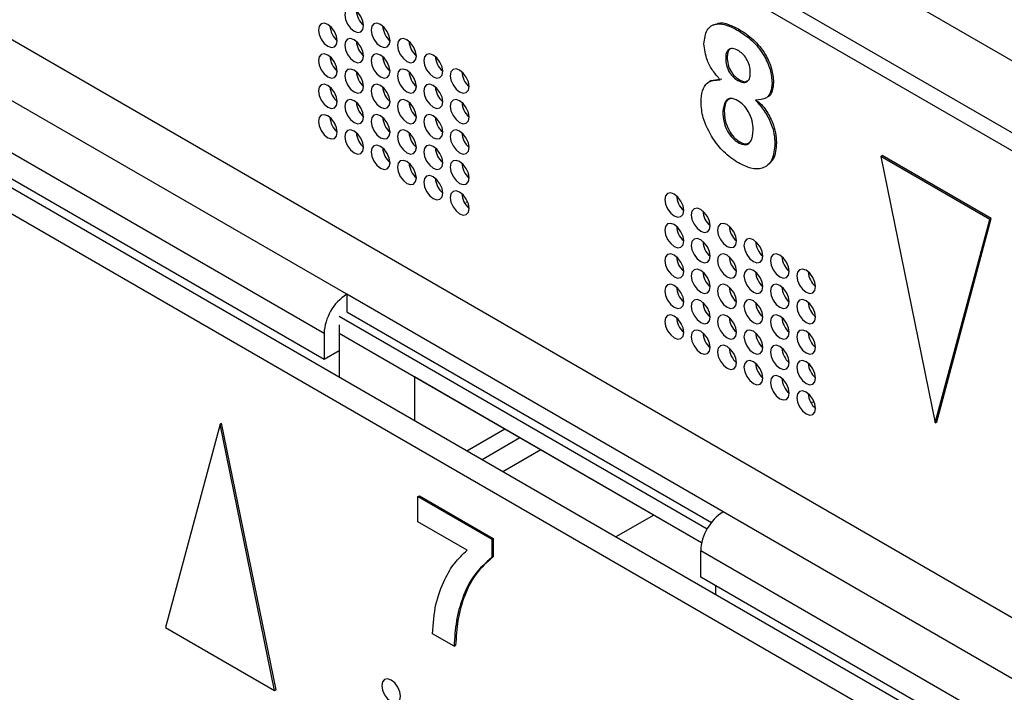
# Model space of a CAD drawing. Units: millimetres. Extents: x 17 to 584, y 10 to 410.
# Drawn here: x 415 to 418, y 116 to 119 of the extents above; entities that cross this region are included whole.
import ezdxf

# ---------------------------------------------------------------- set-up
doc = ezdxf.new("R2010")
doc.units = ezdxf.units.MM
doc.linetypes.add('SLD-Solid', pattern=[0])

msp = doc.modelspace()

# ---------------------------------------------------------------- linework, layer by layer
at = {"color": 7, "linetype": 'SLD-Solid', "lineweight": 25}
for p, q in [((489.8618, 77.1353), (370.6605, 145.9488)), ((370.2136, 145.9371), (474.9638, 85.4661)), ((370.255, 145.8455), (475.0052, 85.3745)), ((475.4426, 82.8128), (370.8332, 143.2025)), ((475.3577, 82.7638), (370.7483, 143.1535)), ((427.8852, 110.8232), (409.8399, 121.2406)), ((415.8545, 117.5398), (412.814, 119.2951)), ((415.7697, 117.3928), (412.7291, 119.1481)), ((417.2317, 118.5513), (417.2246, 118.5473)), ((417.324, 118.5303), (417.3297, 118.5336)), ((417.2778, 118.4256), (417.2834, 118.4289)), ((417.2234, 118.342), (417.2163, 118.3379)), ((417.2234, 118.342), (417.2631, 118.3484)), ((417.3237, 118.342), (417.3294, 118.3453)), ((417.4518, 118.3325), (417.4575, 118.3357)), ((417.4325, 118.2785), (417.4325, 118.2785)), ((417.2669, 118.2245), (417.2725, 118.2278)), ((415.7697, 117.2948), (414.3555, 118.1112)), ((417.325, 118.1089), (417.3307, 118.1122)), ((417.4627, 118.1066), (417.4684, 118.1098)), ((417.8603, 118.0574), (417.866, 118.0607)), ((418.2696, 117.8212), (417.8603, 118.0574)), ((417.8603, 118.0574), (418.0649, 117.0574)), ((418.2752, 117.8244), (417.866, 118.0607)), ((417.4327, 118.0222), (417.4327, 118.0222)), ((416.3093, 117.8857), (416.3017, 117.8845)), ((418.0649, 117.0574), (418.2696, 117.8212)), ((418.0706, 117.0607), (418.2752, 117.8244)), ((418.2696, 117.8212), (418.2752, 117.8244)), ((417.2687, 116.7234), (415.8545, 117.5398)), ((415.8545, 117.5398), (415.8545, 117.4745)), ((415.8545, 117.4745), (417.2246, 116.6836)), ((415.8262, 117.4581), (417.2087, 116.66)), ((415.8262, 117.4255), (415.8262, 117.3275)), ((415.7697, 117.3928), (415.7697, 117.2948)), ((417.1875, 116.607), (415.8262, 117.3928)), ((415.8262, 117.3928), (415.8262, 117.2286)), ((416.1091, 117.2295), (415.8262, 117.3928)), ((415.8262, 117.3275), (415.7697, 117.2948)), ((417.1875, 116.607), (416.1091, 117.2295)), ((416.1091, 117.2295), (416.1091, 117.0653)), ((417.6104, 117.1346), (417.6028, 117.1334)), ((415.3792, 117.0522), (415.1746, 116.2885)), ((415.3792, 117.0522), (415.3849, 117.0555)), ((415.5839, 116.0522), (415.3792, 117.0522)), ((415.5895, 116.0555), (415.3849, 117.0555)), ((416.4485, 117.0335), (416.3063, 116.9514)), ((418.0649, 117.0574), (418.0706, 117.0607)), ((416.5052, 117.0009), (416.3629, 116.9187)), ((416.5833, 116.9558), (416.441, 116.8737)), ((416.122, 116.7805), (416.1276, 116.7838)), ((416.122, 116.7805), (416.3994, 116.6204)), ((416.122, 116.6863), (416.122, 116.7805)), ((416.1276, 116.7838), (416.405, 116.6236)), ((417.0074, 116.7109), (416.8652, 116.6288)), ((420.3093, 114.9681), (417.2687, 116.7234)), ((416.307, 116.5795), (416.122, 116.6863)), ((416.3994, 116.6204), (416.405, 116.6236)), ((416.405, 116.6236), (416.405, 116.5545)), ((416.3994, 116.6204), (416.3994, 116.5513)), ((416.3994, 116.5513), (416.405, 116.5545)), ((420.2244, 114.8211), (417.1839, 116.5764)), ((417.1839, 116.4784), (417.1839, 116.5764)), ((418.5981, 115.662), (417.1839, 116.4784)), ((417.2405, 116.4122), (417.2405, 116.4458)), ((415.1746, 116.2885), (415.5839, 116.0522)), ((416.2579, 116.2184), (416.1764, 116.2655)), ((416.2579, 116.2184), (416.2636, 116.2216)), ((415.5839, 116.0522), (415.5895, 116.0555))]:
    msp.add_line(p, q, dxfattribs=at)
at = {"color": 7, "linetype": 'SLD-Solid', "lineweight": 25, "flags": 128}
for points in [[(415.9182, 118.5482), (415.9155, 118.5654), (415.9078, 118.5831), (415.8963, 118.5985), (415.8828, 118.6095), (415.8693, 118.6142), (415.8578, 118.6119), (415.8501, 118.6031), (415.8475, 118.589), (415.8501, 118.5719), (415.8578, 118.5542), (415.8693, 118.5387), (415.8828, 118.5278), (415.8963, 118.5231), (415.9078, 118.5253), (415.9155, 118.5341), (415.9182, 118.5482)], [(415.8192, 118.4911), (415.8165, 118.5082), (415.8088, 118.5259), (415.7973, 118.5414), (415.7838, 118.5523), (415.7703, 118.557), (415.7588, 118.5548), (415.7511, 118.5459), (415.7485, 118.5319), (415.7511, 118.5147), (415.7588, 118.497), (415.7703, 118.4816), (415.7838, 118.4706), (415.7973, 118.4659), (415.8088, 118.4682), (415.8165, 118.477), (415.8192, 118.4911)], [(416.0172, 118.4911), (416.0145, 118.5082), (416.0068, 118.5259), (415.9953, 118.5414), (415.9818, 118.5523), (415.9683, 118.557), (415.9568, 118.5548), (415.9491, 118.546), (415.9464, 118.5319), (415.9491, 118.5147), (415.9568, 118.497), (415.9683, 118.4816), (415.9818, 118.4707), (415.9953, 118.4659), (416.0068, 118.4682), (416.0145, 118.477), (416.0172, 118.4911)], [(415.9182, 118.4339), (415.9155, 118.4511), (415.9078, 118.4687), (415.8963, 118.4842), (415.8828, 118.4951), (415.8693, 118.4998), (415.8578, 118.4976), (415.8501, 118.4888), (415.8475, 118.4747), (415.8501, 118.4575), (415.8578, 118.4399), (415.8693, 118.4244), (415.8828, 118.4135), (415.8963, 118.4088), (415.9078, 118.411), (415.9155, 118.4198), (415.9182, 118.4339)], [(416.1162, 118.4339), (416.1135, 118.4511), (416.1058, 118.4688), (416.0943, 118.4842), (416.0808, 118.4952), (416.0673, 118.4999), (416.0558, 118.4976), (416.0481, 118.4888), (416.0454, 118.4747), (416.0481, 118.4576), (416.0558, 118.4399), (416.0673, 118.4244), (416.0808, 118.4135), (416.0943, 118.4088), (416.1058, 118.411), (416.1135, 118.4198), (416.1162, 118.4339)], [(415.8192, 118.3767), (415.8165, 118.3939), (415.8088, 118.4116), (415.7973, 118.4271), (415.7838, 118.438), (415.7703, 118.4427), (415.7588, 118.4404), (415.7511, 118.4316), (415.7485, 118.4176), (415.7511, 118.4004), (415.7588, 118.3827), (415.7703, 118.3672), (415.7838, 118.3563), (415.7973, 118.3516), (415.8088, 118.3538), (415.8165, 118.3627), (415.8192, 118.3767)], [(416.0172, 118.3768), (416.0145, 118.3939), (416.0068, 118.4116), (415.9953, 118.4271), (415.9818, 118.438), (415.9683, 118.4427), (415.9568, 118.4405), (415.9491, 118.4316), (415.9464, 118.4176), (415.9491, 118.4004), (415.9568, 118.3827), (415.9683, 118.3673), (415.9818, 118.3563), (415.9953, 118.3516), (416.0068, 118.3539), (416.0145, 118.3627), (416.0172, 118.3768)], [(416.2151, 118.3768), (416.2125, 118.3939), (416.2048, 118.4116), (416.1933, 118.4271), (416.1798, 118.438), (416.1663, 118.4427), (416.1548, 118.4405), (416.1471, 118.4317), (416.1444, 118.4176), (416.1471, 118.4004), (416.1548, 118.3827), (416.1663, 118.3673), (416.1798, 118.3564), (416.1933, 118.3517), (416.2048, 118.3539), (416.2125, 118.3627), (416.2151, 118.3768)], [(415.9182, 118.3196), (415.9155, 118.3368), (415.9078, 118.3544), (415.8963, 118.3699), (415.8828, 118.3808), (415.8693, 118.3855), (415.8578, 118.3833), (415.8501, 118.3745), (415.8475, 118.3604), (415.8501, 118.3432), (415.8578, 118.3256), (415.8693, 118.3101), (415.8828, 118.2992), (415.8963, 118.2945), (415.9078, 118.2967), (415.9155, 118.3055), (415.9182, 118.3196)], [(416.1162, 118.3196), (416.1135, 118.3368), (416.1058, 118.3545), (416.0943, 118.3699), (416.0808, 118.3808), (416.0673, 118.3855), (416.0558, 118.3833), (416.0481, 118.3745), (416.0454, 118.3604), (416.0481, 118.3432), (416.0558, 118.3256), (416.0673, 118.3101), (416.0808, 118.2992), (416.0943, 118.2945), (416.1058, 118.2967), (416.1135, 118.3055), (416.1162, 118.3196)], [(416.3141, 118.3196), (416.3114, 118.3368), (416.3038, 118.3545), (416.2923, 118.3699), (416.2788, 118.3809), (416.2653, 118.3856), (416.2538, 118.3833), (416.2461, 118.3745), (416.2434, 118.3604), (416.2461, 118.3433), (416.2538, 118.3256), (416.2653, 118.3101), (416.2788, 118.2992), (416.2923, 118.2945), (416.3038, 118.2967), (416.3114, 118.3056), (416.3141, 118.3196)], [(415.8192, 118.2624), (415.8165, 118.2796), (415.8088, 118.2973), (415.7973, 118.3127), (415.7838, 118.3237), (415.7703, 118.3284), (415.7588, 118.3261), (415.7511, 118.3173), (415.7485, 118.3032), (415.7511, 118.2861), (415.7588, 118.2684), (415.7703, 118.2529), (415.7838, 118.242), (415.7973, 118.2373), (415.8088, 118.2395), (415.8165, 118.2483), (415.8192, 118.2624)], [(416.0172, 118.2624), (416.0145, 118.2796), (416.0068, 118.2973), (415.9953, 118.3128), (415.9818, 118.3237), (415.9683, 118.3284), (415.9568, 118.3261), (415.9491, 118.3173), (415.9464, 118.3033), (415.9491, 118.2861), (415.9568, 118.2684), (415.9683, 118.2529), (415.9818, 118.242), (415.9953, 118.2373), (416.0068, 118.2395), (416.0145, 118.2484), (416.0172, 118.2624)], [(416.2151, 118.2625), (416.2125, 118.2796), (416.2048, 118.2973), (416.1933, 118.3128), (416.1798, 118.3237), (416.1663, 118.3284), (416.1548, 118.3262), (416.1471, 118.3173), (416.1444, 118.3033), (416.1471, 118.2861), (416.1548, 118.2684), (416.1663, 118.253), (416.1798, 118.242), (416.1933, 118.2373), (416.2048, 118.2396), (416.2125, 118.2484), (416.2151, 118.2625)], [(415.9182, 118.2053), (415.9155, 118.2224), (415.9078, 118.2401), (415.8963, 118.2556), (415.8828, 118.2665), (415.8693, 118.2712), (415.8578, 118.269), (415.8501, 118.2602), (415.8475, 118.2461), (415.8501, 118.2289), (415.8578, 118.2112), (415.8693, 118.1958), (415.8828, 118.1849), (415.8963, 118.1802), (415.9078, 118.1824), (415.9155, 118.1912), (415.9182, 118.2053)], [(416.1162, 118.2053), (416.1135, 118.2225), (416.1058, 118.2401), (416.0943, 118.2556), (416.0808, 118.2665), (416.0673, 118.2712), (416.0558, 118.269), (416.0481, 118.2602), (416.0454, 118.2461), (416.0481, 118.2289), (416.0558, 118.2113), (416.0673, 118.1958), (416.0808, 118.1849), (416.0943, 118.1802), (416.1058, 118.1824), (416.1135, 118.1912), (416.1162, 118.2053)], [(416.3141, 118.2053), (416.3114, 118.2225), (416.3038, 118.2402), (416.2923, 118.2556), (416.2788, 118.2665), (416.2653, 118.2712), (416.2538, 118.269), (416.2461, 118.2602), (416.2434, 118.2461), (416.2461, 118.229), (416.2538, 118.2113), (416.2653, 118.1958), (416.2788, 118.1849), (416.2923, 118.1802), (416.3038, 118.1824), (416.3114, 118.1912), (416.3141, 118.2053)], [(415.8192, 118.1481), (415.8165, 118.1653), (415.8088, 118.183), (415.7973, 118.1984), (415.7838, 118.2093), (415.7703, 118.214), (415.7588, 118.2118), (415.7511, 118.203), (415.7485, 118.1889), (415.7511, 118.1717), (415.7588, 118.1541), (415.7703, 118.1386), (415.7838, 118.1277), (415.7973, 118.123), (415.8088, 118.1252), (415.8165, 118.134), (415.8192, 118.1481)], [(416.0172, 118.1481), (416.0145, 118.1653), (416.0068, 118.183), (415.9953, 118.1984), (415.9818, 118.2094), (415.9683, 118.2141), (415.9568, 118.2118), (415.9491, 118.203), (415.9464, 118.1889), (415.9491, 118.1718), (415.9568, 118.1541), (415.9683, 118.1386), (415.9818, 118.1277), (415.9953, 118.123), (416.0068, 118.1252), (416.0145, 118.1341), (416.0172, 118.1481)], [(416.2151, 118.1481), (416.2125, 118.1653), (416.2048, 118.183), (416.1933, 118.1985), (416.1798, 118.2094), (416.1663, 118.2141), (416.1548, 118.2119), (416.1471, 118.203), (416.1444, 118.189), (416.1471, 118.1718), (416.1548, 118.1541), (416.1663, 118.1386), (416.1798, 118.1277), (416.1933, 118.123), (416.2048, 118.1252), (416.2125, 118.1341), (416.2151, 118.1481)], [(415.811, 118.1788), (415.8087, 118.1828), (415.8064, 118.1869)], [(415.9182, 118.091), (415.9155, 118.1081), (415.9078, 118.1258), (415.8963, 118.1413), (415.8828, 118.1522), (415.8693, 118.1569), (415.8578, 118.1547), (415.8501, 118.1458), (415.8475, 118.1318), (415.8501, 118.1146), (415.8578, 118.0969), (415.8693, 118.0815), (415.8828, 118.0705), (415.8963, 118.0658), (415.9078, 118.0681), (415.9155, 118.0769), (415.9182, 118.091)], [(416.1162, 118.091), (416.1135, 118.1082), (416.1058, 118.1258), (416.0943, 118.1413), (416.0808, 118.1522), (416.0673, 118.1569), (416.0558, 118.1547), (416.0481, 118.1459), (416.0454, 118.1318), (416.0481, 118.1146), (416.0558, 118.0969), (416.0673, 118.0815), (416.0808, 118.0706), (416.0943, 118.0659), (416.1058, 118.0681), (416.1135, 118.0769), (416.1162, 118.091)], [(416.3141, 118.091), (416.3114, 118.1082), (416.3038, 118.1258), (416.2923, 118.1413), (416.2788, 118.1522), (416.2653, 118.1569), (416.2538, 118.1547), (416.2461, 118.1459), (416.2434, 118.1318), (416.2461, 118.1146), (416.2538, 118.097), (416.2653, 118.0815), (416.2788, 118.0706), (416.2923, 118.0659), (416.3038, 118.0681), (416.3114, 118.0769), (416.3141, 118.091)], [(416.0172, 118.0338), (416.0145, 118.051), (416.0068, 118.0687), (415.9953, 118.0841), (415.9818, 118.095), (415.9683, 118.0997), (415.9568, 118.0975), (415.9491, 118.0887), (415.9464, 118.0746), (415.9491, 118.0574), (415.9568, 118.0398), (415.9683, 118.0243), (415.9818, 118.0134), (415.9953, 118.0087), (416.0068, 118.0109), (416.0145, 118.0197), (416.0172, 118.0338)], [(416.2151, 118.0338), (416.2125, 118.051), (416.2048, 118.0687), (416.1933, 118.0841), (416.1798, 118.0951), (416.1663, 118.0998), (416.1548, 118.0975), (416.1471, 118.0887), (416.1444, 118.0746), (416.1471, 118.0575), (416.1548, 118.0398), (416.1663, 118.0243), (416.1798, 118.0134), (416.1933, 118.0087), (416.2048, 118.0109), (416.2125, 118.0198), (416.2151, 118.0338)], [(416.1162, 117.9767), (416.1135, 117.9938), (416.1058, 118.0115), (416.0943, 118.027), (416.0808, 118.0379), (416.0673, 118.0426), (416.0558, 118.0404), (416.0481, 118.0315), (416.0454, 118.0175), (416.0481, 118.0003), (416.0558, 117.9826), (416.0673, 117.9672), (416.0808, 117.9562), (416.0943, 117.9515), (416.1058, 117.9538), (416.1135, 117.9626), (416.1162, 117.9767)], [(416.3141, 117.9767), (416.3114, 117.9939), (416.3038, 118.0115), (416.2923, 118.027), (416.2788, 118.0379), (416.2653, 118.0426), (416.2538, 118.0404), (416.2461, 118.0316), (416.2434, 118.0175), (416.2461, 118.0003), (416.2538, 117.9826), (416.2653, 117.9672), (416.2788, 117.9563), (416.2923, 117.9516), (416.3038, 117.9538), (416.3114, 117.9626), (416.3141, 117.9767)], [(416.2151, 117.9195), (416.2125, 117.9367), (416.2048, 117.9544), (416.1933, 117.9698), (416.1798, 117.9807), (416.1663, 117.9854), (416.1548, 117.9832), (416.1471, 117.9744), (416.1444, 117.9603), (416.1471, 117.9432), (416.1548, 117.9255), (416.1663, 117.91), (416.1798, 117.8991), (416.1933, 117.8944), (416.2048, 117.8966), (416.2125, 117.9054), (416.2151, 117.9195)], [(416.3141, 117.8624), (416.3114, 117.8795), (416.3038, 117.8972), (416.2923, 117.9127), (416.2788, 117.9236), (416.2653, 117.9283), (416.2538, 117.9261), (416.2461, 117.9173), (416.2434, 117.9032), (416.2461, 117.886), (416.2538, 117.8683), (416.2653, 117.8529), (416.2788, 117.8419), (416.2923, 117.8372), (416.3038, 117.8395), (416.3114, 117.8483), (416.3141, 117.8624)], [(417.1202, 117.8543), (417.1176, 117.8714), (417.1099, 117.8891), (417.0984, 117.9046), (417.0849, 117.9155), (417.0714, 117.9202), (417.0599, 117.918), (417.0522, 117.9092), (417.0495, 117.8951), (417.0522, 117.8779), (417.0599, 117.8602), (417.0714, 117.8448), (417.0849, 117.8339), (417.0984, 117.8292), (417.1099, 117.8314), (417.1176, 117.8402), (417.1202, 117.8543)], [(417.2192, 117.7971), (417.2165, 117.8143), (417.2089, 117.832), (417.1974, 117.8474), (417.1839, 117.8584), (417.1704, 117.8631), (417.1589, 117.8608), (417.1512, 117.852), (417.1485, 117.8379), (417.1512, 117.8208), (417.1589, 117.8031), (417.1704, 117.7876), (417.1839, 117.7767), (417.1974, 117.772), (417.2089, 117.7742), (417.2165, 117.7831), (417.2192, 117.7971)], [(417.1202, 117.74), (417.1176, 117.7571), (417.1099, 117.7748), (417.0984, 117.7903), (417.0849, 117.8012), (417.0714, 117.8059), (417.0599, 117.8037), (417.0522, 117.7948), (417.0495, 117.7808), (417.0522, 117.7636), (417.0599, 117.7459), (417.0714, 117.7305), (417.0849, 117.7195), (417.0984, 117.7148), (417.1099, 117.7171), (417.1176, 117.7259), (417.1202, 117.74)], [(417.3182, 117.74), (417.3155, 117.7572), (417.3079, 117.7748), (417.2964, 117.7903), (417.2829, 117.8012), (417.2693, 117.8059), (417.2579, 117.8037), (417.2502, 117.7949), (417.2475, 117.7808), (417.2502, 117.7636), (417.2579, 117.7459), (417.2693, 117.7305), (417.2829, 117.7196), (417.2964, 117.7149), (417.3079, 117.7171), (417.3155, 117.7259), (417.3182, 117.74)], [(417.2192, 117.6828), (417.2165, 117.7), (417.2089, 117.7177), (417.1974, 117.7331), (417.1839, 117.744), (417.1704, 117.7487), (417.1589, 117.7465), (417.1512, 117.7377), (417.1485, 117.7236), (417.1512, 117.7064), (417.1589, 117.6888), (417.1704, 117.6733), (417.1839, 117.6624), (417.1974, 117.6577), (417.2089, 117.6599), (417.2165, 117.6687), (417.2192, 117.6828)], [(417.4172, 117.6828), (417.4145, 117.7), (417.4069, 117.7177), (417.3954, 117.7331), (417.3819, 117.7441), (417.3683, 117.7488), (417.3569, 117.7465), (417.3492, 117.7377), (417.3465, 117.7236), (417.3492, 117.7065), (417.3569, 117.6888), (417.3683, 117.6733), (417.3819, 117.6624), (417.3954, 117.6577), (417.4069, 117.6599), (417.4145, 117.6688), (417.4172, 117.6828)], [(417.1202, 117.6256), (417.1176, 117.6428), (417.1099, 117.6605), (417.0984, 117.676), (417.0849, 117.6869), (417.0714, 117.6916), (417.0599, 117.6894), (417.0522, 117.6805), (417.0495, 117.6665), (417.0522, 117.6493), (417.0599, 117.6316), (417.0714, 117.6161), (417.0849, 117.6052), (417.0984, 117.6005), (417.1099, 117.6027), (417.1176, 117.6116), (417.1202, 117.6256)], [(417.3182, 117.6257), (417.3155, 117.6428), (417.3079, 117.6605), (417.2964, 117.676), (417.2829, 117.6869), (417.2693, 117.6916), (417.2579, 117.6894), (417.2502, 117.6805), (417.2475, 117.6665), (417.2502, 117.6493), (417.2579, 117.6316), (417.2693, 117.6162), (417.2829, 117.6052), (417.2964, 117.6005), (417.3079, 117.6028), (417.3155, 117.6116), (417.3182, 117.6257)], [(417.5162, 117.6257), (417.5135, 117.6429), (417.5059, 117.6605), (417.4944, 117.676), (417.4809, 117.6869), (417.4673, 117.6916), (417.4559, 117.6894), (417.4482, 117.6806), (417.4455, 117.6665), (417.4482, 117.6493), (417.4559, 117.6316), (417.4673, 117.6162), (417.4809, 117.6053), (417.4944, 117.6006), (417.5059, 117.6028), (417.5135, 117.6116), (417.5162, 117.6257)], [(417.2192, 117.5685), (417.2165, 117.5857), (417.2089, 117.6033), (417.1974, 117.6188), (417.1839, 117.6297), (417.1704, 117.6344), (417.1589, 117.6322), (417.1512, 117.6234), (417.1485, 117.6093), (417.1512, 117.5921), (417.1589, 117.5745), (417.1704, 117.559), (417.1839, 117.5481), (417.1974, 117.5434), (417.2089, 117.5456), (417.2165, 117.5544), (417.2192, 117.5685)], [(417.4172, 117.5685), (417.4145, 117.5857), (417.4069, 117.6034), (417.3954, 117.6188), (417.3819, 117.6297), (417.3683, 117.6344), (417.3569, 117.6322), (417.3492, 117.6234), (417.3465, 117.6093), (417.3492, 117.5922), (417.3569, 117.5745), (417.3683, 117.559), (417.3819, 117.5481), (417.3954, 117.5434), (417.4069, 117.5456), (417.4145, 117.5544), (417.4172, 117.5685)], [(417.6152, 117.5685), (417.6125, 117.5857), (417.6049, 117.6034), (417.5934, 117.6188), (417.5799, 117.6298), (417.5663, 117.6345), (417.5549, 117.6322), (417.5472, 117.6234), (417.5445, 117.6093), (417.5472, 117.5922), (417.5549, 117.5745), (417.5663, 117.559), (417.5799, 117.5481), (417.5934, 117.5434), (417.6049, 117.5456), (417.6125, 117.5545), (417.6152, 117.5685)], [(417.1202, 117.5113), (417.1176, 117.5285), (417.1099, 117.5462), (417.0984, 117.5616), (417.0849, 117.5726), (417.0714, 117.5773), (417.0599, 117.575), (417.0522, 117.5662), (417.0495, 117.5521), (417.0522, 117.535), (417.0599, 117.5173), (417.0714, 117.5018), (417.0849, 117.4909), (417.0984, 117.4862), (417.1099, 117.4884), (417.1176, 117.4973), (417.1202, 117.5113)], [(417.3182, 117.5113), (417.3155, 117.5285), (417.3079, 117.5462), (417.2964, 117.5617), (417.2829, 117.5726), (417.2693, 117.5773), (417.2579, 117.5751), (417.2502, 117.5662), (417.2475, 117.5522), (417.2502, 117.535), (417.2579, 117.5173), (417.2693, 117.5018), (417.2829, 117.4909), (417.2964, 117.4862), (417.3079, 117.4885), (417.3155, 117.4973), (417.3182, 117.5113)], [(417.5162, 117.5114), (417.5135, 117.5285), (417.5059, 117.5462), (417.4944, 117.5617), (417.4809, 117.5726), (417.4673, 117.5773), (417.4559, 117.5751), (417.4482, 117.5663), (417.4455, 117.5522), (417.4482, 117.535), (417.4559, 117.5173), (417.4673, 117.5019), (417.4809, 117.4909), (417.4944, 117.4862), (417.5059, 117.4885), (417.5135, 117.4973), (417.5162, 117.5114)], [(417.2192, 117.4542), (417.2165, 117.4714), (417.2089, 117.489), (417.1974, 117.5045), (417.1839, 117.5154), (417.1704, 117.5201), (417.1589, 117.5179), (417.1512, 117.5091), (417.1485, 117.495), (417.1512, 117.4778), (417.1589, 117.4601), (417.1704, 117.4447), (417.1839, 117.4338), (417.1974, 117.4291), (417.2089, 117.4313), (417.2165, 117.4401), (417.2192, 117.4542)], [(417.4172, 117.4542), (417.4145, 117.4714), (417.4069, 117.489), (417.3954, 117.5045), (417.3819, 117.5154), (417.3683, 117.5201), (417.3569, 117.5179), (417.3492, 117.5091), (417.3465, 117.495), (417.3492, 117.4778), (417.3569, 117.4602), (417.3683, 117.4447), (417.3819, 117.4338), (417.3954, 117.4291), (417.4069, 117.4313), (417.4145, 117.4401), (417.4172, 117.4542)], [(417.6152, 117.4542), (417.6125, 117.4714), (417.6049, 117.4891), (417.5934, 117.5045), (417.5799, 117.5154), (417.5663, 117.5202), (417.5549, 117.5179), (417.5472, 117.5091), (417.5445, 117.495), (417.5472, 117.4779), (417.5549, 117.4602), (417.5663, 117.4447), (417.5799, 117.4338), (417.5934, 117.4291), (417.6049, 117.4313), (417.6125, 117.4401), (417.6152, 117.4542)], [(417.1202, 117.397), (417.1176, 117.4142), (417.1099, 117.4319), (417.0984, 117.4473), (417.0849, 117.4582), (417.0714, 117.4629), (417.0599, 117.4607), (417.0522, 117.4519), (417.0495, 117.4378), (417.0522, 117.4207), (417.0599, 117.403), (417.0714, 117.3875), (417.0849, 117.3766), (417.0984, 117.3719), (417.1099, 117.3741), (417.1176, 117.3829), (417.1202, 117.397)], [(417.1121, 117.4278), (417.1097, 117.4318), (417.1075, 117.4358)], [(417.3182, 117.397), (417.3155, 117.4142), (417.3079, 117.4319), (417.2964, 117.4473), (417.2829, 117.4583), (417.2693, 117.463), (417.2579, 117.4607), (417.2502, 117.4519), (417.2475, 117.4378), (417.2502, 117.4207), (417.2579, 117.403), (417.2693, 117.3875), (417.2829, 117.3766), (417.2964, 117.3719), (417.3079, 117.3741), (417.3155, 117.383), (417.3182, 117.397)], [(417.5162, 117.397), (417.5135, 117.4142), (417.5059, 117.4319), (417.4944, 117.4474), (417.4809, 117.4583), (417.4673, 117.463), (417.4559, 117.4608), (417.4482, 117.4519), (417.4455, 117.4379), (417.4482, 117.4207), (417.4559, 117.403), (417.4673, 117.3875), (417.4809, 117.3766), (417.4944, 117.3719), (417.5059, 117.3742), (417.5135, 117.383), (417.5162, 117.397)], [(417.2192, 117.3399), (417.2165, 117.357), (417.2089, 117.3747), (417.1974, 117.3902), (417.1839, 117.4011), (417.1704, 117.4058), (417.1589, 117.4036), (417.1512, 117.3947), (417.1485, 117.3807), (417.1512, 117.3635), (417.1589, 117.3458), (417.1704, 117.3304), (417.1839, 117.3194), (417.1974, 117.3147), (417.2089, 117.317), (417.2165, 117.3258), (417.2192, 117.3399)], [(417.4172, 117.3399), (417.4145, 117.3571), (417.4069, 117.3747), (417.3954, 117.3902), (417.3819, 117.4011), (417.3683, 117.4058), (417.3569, 117.4036), (417.3492, 117.3948), (417.3465, 117.3807), (417.3492, 117.3635), (417.3569, 117.3459), (417.3683, 117.3304), (417.3819, 117.3195), (417.3954, 117.3148), (417.4069, 117.317), (417.4145, 117.3258), (417.4172, 117.3399)], [(417.6152, 117.3399), (417.6125, 117.3571), (417.6049, 117.3747), (417.5934, 117.3902), (417.5799, 117.4011), (417.5663, 117.4058), (417.5549, 117.4036), (417.5472, 117.3948), (417.5445, 117.3807), (417.5472, 117.3635), (417.5549, 117.3459), (417.5663, 117.3304), (417.5799, 117.3195), (417.5934, 117.3148), (417.6049, 117.317), (417.6125, 117.3258), (417.6152, 117.3399)], [(417.3182, 117.2827), (417.3155, 117.2999), (417.3079, 117.3176), (417.2964, 117.333), (417.2829, 117.3439), (417.2693, 117.3487), (417.2579, 117.3464), (417.2502, 117.3376), (417.2475, 117.3235), (417.2502, 117.3064), (417.2579, 117.2887), (417.2693, 117.2732), (417.2829, 117.2623), (417.2964, 117.2576), (417.3079, 117.2598), (417.3155, 117.2686), (417.3182, 117.2827)], [(417.5162, 117.2827), (417.5135, 117.2999), (417.5059, 117.3176), (417.4944, 117.333), (417.4809, 117.344), (417.4673, 117.3487), (417.4559, 117.3464), (417.4482, 117.3376), (417.4455, 117.3235), (417.4482, 117.3064), (417.4559, 117.2887), (417.4673, 117.2732), (417.4809, 117.2623), (417.4944, 117.2576), (417.5059, 117.2598), (417.5135, 117.2687), (417.5162, 117.2827)], [(417.4172, 117.2256), (417.4145, 117.2427), (417.4069, 117.2604), (417.3954, 117.2759), (417.3819, 117.2868), (417.3683, 117.2915), (417.3569, 117.2893), (417.3492, 117.2805), (417.3465, 117.2664), (417.3492, 117.2492), (417.3569, 117.2315), (417.3683, 117.2161), (417.3819, 117.2051), (417.3954, 117.2004), (417.4069, 117.2027), (417.4145, 117.2115), (417.4172, 117.2256)], [(417.6152, 117.2256), (417.6125, 117.2428), (417.6049, 117.2604), (417.5934, 117.2759), (417.5799, 117.2868), (417.5663, 117.2915), (417.5549, 117.2893), (417.5472, 117.2805), (417.5445, 117.2664), (417.5472, 117.2492), (417.5549, 117.2316), (417.5663, 117.2161), (417.5799, 117.2052), (417.5934, 117.2005), (417.6049, 117.2027), (417.6125, 117.2115), (417.6152, 117.2256)], [(417.5162, 117.1684), (417.5135, 117.1856), (417.5059, 117.2033), (417.4944, 117.2187), (417.4809, 117.2297), (417.4673, 117.2344), (417.4559, 117.2321), (417.4482, 117.2233), (417.4455, 117.2092), (417.4482, 117.1921), (417.4559, 117.1744), (417.4673, 117.1589), (417.4809, 117.148), (417.4944, 117.1433), (417.5059, 117.1455), (417.5135, 117.1543), (417.5162, 117.1684)], [(417.6152, 117.1113), (417.6125, 117.1284), (417.6049, 117.1461), (417.5934, 117.1616), (417.5799, 117.1725), (417.5663, 117.1772), (417.5549, 117.175), (417.5472, 117.1662), (417.5445, 117.1521), (417.5472, 117.1349), (417.5549, 117.1172), (417.5663, 117.1018), (417.5799, 117.0908), (417.5934, 117.0861), (417.6049, 117.0884), (417.6125, 117.0972), (417.6152, 117.1113)], [(416.0569, 116.0307), (416.0542, 116.0478), (416.0466, 116.0655), (416.0351, 116.081), (416.0216, 116.0919), (416.008, 116.0966), (415.9966, 116.0944), (415.9889, 116.0855), (415.9862, 116.0715), (415.9889, 116.0543), (415.9966, 116.0366), (416.008, 116.0212), (416.0216, 116.0102), (416.0351, 116.0055), (416.0466, 116.0078), (416.0542, 116.0166), (416.0569, 116.0307)]]:
    msp.add_lwpolyline(points, dxfattribs=at)
at = {"color": 7, "linetype": 'SLD-Solid', "lineweight": 25}
for centre, radius, start, end in [((415.9715, 118.609), 0.0808, 183.6917, 228.7523), ((415.8725, 118.5518), 0.0808, 183.6917, 228.7523), ((416.0705, 118.5518), 0.0808, 183.6917, 228.7523), ((415.9715, 118.4947), 0.0808, 183.6917, 228.7523), ((416.1694, 118.4947), 0.0808, 183.6917, 228.7523), ((415.8725, 118.4375), 0.0808, 183.6917, 228.7523), ((416.0705, 118.4375), 0.0808, 183.6917, 228.7523), ((416.2684, 118.4376), 0.0808, 183.6917, 228.7523), ((415.9715, 118.3804), 0.0808, 183.6917, 228.7523), ((416.1694, 118.3804), 0.0808, 183.6917, 228.7523), ((416.3674, 118.3804), 0.0808, 183.6917, 228.7523), ((415.8725, 118.3232), 0.0808, 183.6917, 228.7523), ((416.0705, 118.3232), 0.0808, 183.6917, 228.7523), ((416.2684, 118.3232), 0.0808, 183.6917, 228.7523), ((415.9715, 118.266), 0.0808, 183.6917, 228.7523), ((416.1694, 118.2661), 0.0808, 183.6917, 228.7523), ((416.3674, 118.2661), 0.0808, 183.6917, 228.7523), ((415.8725, 118.2089), 0.0808, 183.6917, 228.7523), ((416.0705, 118.2089), 0.0808, 183.6917, 228.7523), ((416.2684, 118.2089), 0.0808, 183.6917, 228.7523), ((415.9715, 118.1517), 0.0808, 183.6917, 228.7523), ((416.1694, 118.1518), 0.0808, 183.6917, 228.7523), ((416.3674, 118.1518), 0.0808, 183.6917, 228.7523), ((416.0705, 118.0946), 0.0808, 183.6917, 228.7523), ((416.2684, 118.0946), 0.0808, 183.6917, 228.7523), ((416.1694, 118.0374), 0.0808, 183.6917, 228.7523), ((416.3674, 118.0375), 0.0808, 183.6917, 228.7523), ((416.2684, 117.9803), 0.0808, 183.6917, 228.7523), ((416.3674, 117.9231), 0.0808, 183.6917, 228.7523), ((417.1735, 117.915), 0.0808, 183.6917, 228.7523), ((417.2725, 117.8579), 0.0808, 183.6917, 228.7523), ((417.1735, 117.8007), 0.0808, 183.6917, 228.7523), ((417.3715, 117.8008), 0.0808, 183.6917, 228.7523), ((417.2725, 117.7436), 0.0808, 183.6917, 228.7523), ((417.4705, 117.7436), 0.0808, 183.6917, 228.7523), ((417.1735, 117.6864), 0.0808, 183.6917, 228.7523), ((417.3715, 117.6864), 0.0808, 183.6917, 228.7523), ((417.5695, 117.6865), 0.0808, 183.6917, 228.7523), ((417.2725, 117.6293), 0.0808, 183.6917, 228.7523), ((417.4705, 117.6293), 0.0808, 183.6917, 228.7523), ((417.6685, 117.6293), 0.0808, 183.6917, 228.7523), ((417.1735, 117.5721), 0.0808, 183.6917, 228.7523), ((417.3715, 117.5721), 0.0808, 183.6917, 228.7523), ((417.5695, 117.5721), 0.0808, 183.6917, 228.7523), ((415.9539, 117.3844), 0.1844, 122.6055, 177.3945), ((417.2725, 117.515), 0.0808, 183.6917, 228.7523), ((417.4705, 117.515), 0.0808, 183.6917, 228.7523), ((417.6685, 117.515), 0.0808, 183.6917, 228.7523), ((417.1735, 117.4578), 0.0808, 183.6917, 228.7523), ((417.3715, 117.4578), 0.0808, 183.6917, 228.7523), ((417.5695, 117.4578), 0.0808, 183.6917, 228.7523), ((417.2725, 117.4006), 0.0808, 183.6917, 228.7523), ((417.4705, 117.4007), 0.0808, 183.6917, 228.7523), ((417.6685, 117.4007), 0.0808, 183.6917, 228.7523), ((417.3715, 117.3435), 0.0808, 183.6917, 228.7523), ((417.5695, 117.3435), 0.0808, 183.6917, 228.7523), ((417.4705, 117.2863), 0.0808, 183.6917, 228.7523), ((417.6685, 117.2864), 0.0808, 183.6917, 228.7523), ((417.5695, 117.2292), 0.0808, 183.6917, 228.7523), ((417.6685, 117.172), 0.0808, 183.6917, 228.7523), ((417.3681, 116.568), 0.1844, 122.6055, 177.3945)]:
    msp.add_arc(centre, radius, start, end, dxfattribs=at)
for points, knots in [([(417.1962, 118.4801), (417.1985, 118.4991), (417.203, 118.5373), (417.2399, 118.5581), (417.2825, 118.552), (417.3102, 118.5376), (417.324, 118.5303)], [0, 0, 0, 0, 0.279085, 0.558171, 0.77879, 1, 1, 1, 1]), ([(417.2317, 118.5513), (417.2386, 118.5512), (417.2527, 118.5628), (417.2887, 118.5545), (417.316, 118.5406), (417.3297, 118.5336)], [0, 0, 0, 0, 0.227397, 0.613182, 1, 1, 1, 1]), ([(417.324, 118.5303), (417.3416, 118.519), (417.3768, 118.4965), (417.4207, 118.4422), (417.4478, 118.3828), (417.4505, 118.3493), (417.4518, 118.3325)], [0, 0, 0, 0, 0.280816, 0.560045, 0.779897, 1, 1, 1, 1]), ([(417.3297, 118.5336), (417.3473, 118.5223), (417.3825, 118.4997), (417.4264, 118.4455), (417.4534, 118.386), (417.4561, 118.3525), (417.4575, 118.3357)], [0, 0, 0, 0, 0.280816, 0.560045, 0.779897, 1, 1, 1, 1]), ([(417.2575, 118.3452), (417.2479, 118.3559), (417.229, 118.3774), (417.2025, 118.4257), (417.1986, 118.4595), (417.1962, 118.4801)], [0, 0, 0, 0, 0.281274, 0.561626, 1, 1, 1, 1]), ([(417.3245, 118.4547), (417.3173, 118.4581), (417.3031, 118.4649), (417.287, 118.4588), (417.2787, 118.4444), (417.2781, 118.4319), (417.2778, 118.4256)], [0, 0, 0, 0, 0.279985, 0.558958, 0.779267, 1, 1, 1, 1]), ([(417.2976, 118.4613), (417.2959, 118.4609), (417.2898, 118.4594), (417.2846, 118.4473), (417.2838, 118.435), (417.2834, 118.4289)], [0, 0, 0, 0, 0.151938, 0.575562, 1, 1, 1, 1]), ([(417.3702, 118.3725), (417.3697, 118.381), (417.3686, 118.3978), (417.357, 118.4238), (417.341, 118.4437), (417.33, 118.451), (417.3245, 118.4547)], [0, 0, 0, 0, 0.280234, 0.559499, 0.779489, 1, 1, 1, 1]), ([(417.2778, 118.4256), (417.2782, 118.4171), (417.2792, 118.4), (417.2905, 118.3734), (417.3069, 118.3532), (417.3181, 118.3457), (417.3237, 118.342)], [0, 0, 0, 0, 0.280386, 0.559376, 0.779415, 1, 1, 1, 1]), ([(417.2834, 118.4289), (417.2839, 118.4203), (417.2849, 118.4033), (417.2962, 118.3766), (417.3126, 118.3564), (417.3238, 118.349), (417.3294, 118.3453)], [0, 0, 0, 0, 0.280386, 0.559376, 0.779415, 1, 1, 1, 1]), ([(417.3237, 118.342), (417.331, 118.3386), (417.3454, 118.3319), (417.3616, 118.3382), (417.3694, 118.3534), (417.3699, 118.3662), (417.3702, 118.3725)], [0, 0, 0, 0, 0.27995, 0.558761, 0.779161, 1, 1, 1, 1]), ([(417.1853, 118.2627), (417.1864, 118.2768), (417.1887, 118.3051), (417.2101, 118.342), (417.2395, 118.344), (417.2575, 118.3452)], [0, 0, 0, 0, 0.281008, 0.561757, 1, 1, 1, 1]), ([(417.3294, 118.3453), (417.3368, 118.3415), (417.3494, 118.3352), (417.3582, 118.3401), (417.3618, 118.3421)], [0, 0, 0, 0, 0.592698, 1, 1, 1, 1]), ([(417.4518, 118.3325), (417.4508, 118.3209), (417.4488, 118.2977), (417.4288, 118.2706), (417.4047, 118.2694), (417.3899, 118.2687)], [0, 0, 0, 0, 0.2806, 0.561032, 1, 1, 1, 1]), ([(417.4575, 118.3357), (417.4563, 118.3244), (417.454, 118.3018), (417.4434, 118.2819), (417.4328, 118.2801), (417.4325, 118.2785)], [0, 0, 0, 0, 0.455429, 0.910586, 1, 1, 1, 1]), ([(417.2305, 118.1231), (417.2157, 118.1496), (417.1892, 118.1971), (417.1865, 118.2426), (417.1853, 118.2627)], [0, 0, 0, 0, 0.558308, 1, 1, 1, 1]), ([(417.3238, 118.2666), (417.3147, 118.2709), (417.2963, 118.2795), (417.2725, 118.2643), (417.269, 118.2396), (417.2669, 118.2245)], [0, 0, 0, 0, 0.280652, 0.560378, 1, 1, 1, 1]), ([(417.2934, 118.2731), (417.2901, 118.2716), (417.2759, 118.2656), (417.274, 118.2441), (417.2725, 118.2278)], [0, 0, 0, 0, 0.236942, 1, 1, 1, 1]), ([(417.3811, 118.1575), (417.3805, 118.1685), (417.3792, 118.1904), (417.3652, 118.2242), (417.3455, 118.2518), (417.331, 118.2617), (417.3238, 118.2666)], [0, 0, 0, 0, 0.280589, 0.560004, 0.779892, 1, 1, 1, 1]), ([(417.3899, 118.2687), (417.4071, 118.259), (417.43, 118.2331), (417.4535, 118.1879), (417.4664, 118.1454), (417.4677, 118.1217), (417.4684, 118.1098)], [0, 0, 0, 0, 0.2800734, 0.5596575, 0.7797549, 1, 1, 1, 1]), ([(417.3899, 118.2687), (417.4014, 118.2557), (417.4244, 118.2298), (417.4478, 118.1846), (417.4608, 118.1422), (417.4621, 118.1184), (417.4627, 118.1066)], [0, 0, 0, 0, 0.2800734, 0.5596575, 0.7797549, 1, 1, 1, 1]), ([(417.2669, 118.2245), (417.2674, 118.213), (417.2685, 118.1901), (417.2818, 118.1545), (417.3022, 118.1248), (417.3174, 118.1142), (417.325, 118.1089)], [0, 0, 0, 0, 0.280811, 0.560102, 0.780035, 1, 1, 1, 1]), ([(417.2725, 118.2278), (417.2731, 118.2163), (417.2742, 118.1934), (417.2875, 118.1578), (417.3079, 118.1281), (417.3231, 118.1175), (417.3307, 118.1122)], [0, 0, 0, 0, 0.280811, 0.560102, 0.780035, 1, 1, 1, 1]), ([(417.325, 118.1089), (417.3345, 118.105), (417.3534, 118.0972), (417.3779, 118.1137), (417.3799, 118.1409), (417.3811, 118.1575)], [0, 0, 0, 0, 0.2797529, 0.5598527, 1, 1, 1, 1]), ([(417.3263, 118.0328), (417.3069, 118.0454), (417.2722, 118.0678), (417.2433, 118.1062), (417.2305, 118.1231)], [0, 0, 0, 0, 0.560037, 1, 1, 1, 1]), ([(417.4627, 118.1066), (417.4608, 118.0845), (417.4569, 118.0404), (417.42, 118.0095), (417.3735, 118.0091), (417.342, 118.0249), (417.3263, 118.0328)], [0, 0, 0, 0, 0.2798945, 0.5590262, 0.779209, 1, 1, 1, 1]), ([(417.3307, 118.1122), (417.3406, 118.1075), (417.355, 118.1006), (417.3639, 118.1079), (417.3667, 118.1102)], [0, 0, 0, 0, 0.686016, 1, 1, 1, 1]), ([(417.4684, 118.1098), (417.467, 118.0869), (417.4645, 118.0471), (417.4401, 118.0316), (417.4327, 118.0222)], [0, 0, 0, 0, 0.575599, 1, 1, 1, 1]), ([(416.1764, 116.2655), (416.1795, 116.3032), (416.1856, 116.3789), (416.2183, 116.4647), (416.258, 116.5332), (416.2906, 116.564), (416.307, 116.5795)], [0, 0, 0, 0, 0.279816, 0.559807, 0.779913, 1, 1, 1, 1]), ([(416.3994, 116.5513), (416.3764, 116.5313), (416.3305, 116.4913), (416.2893, 116.4057), (416.2639, 116.3149), (416.2599, 116.2505), (416.2579, 116.2184)], [0, 0, 0, 0, 0.279671, 0.559744, 0.779962, 1, 1, 1, 1]), ([(416.405, 116.5545), (416.3821, 116.5346), (416.3361, 116.4946), (416.295, 116.409), (416.2695, 116.3182), (416.2656, 116.2538), (416.2636, 116.2216)], [0, 0, 0, 0, 0.279671, 0.559744, 0.779962, 1, 1, 1, 1])]:
    msp.add_open_spline(points, degree=3, knots=knots, dxfattribs=at)

doc.saveas('drawing.dxf')
